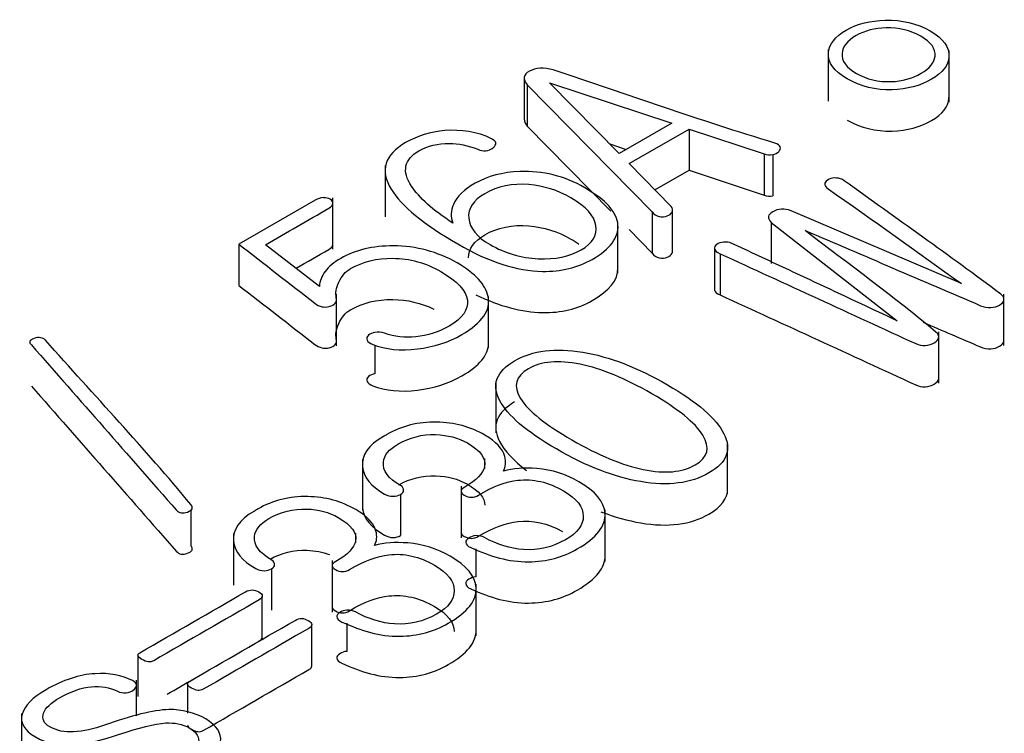
# Model space of a CAD drawing. Units: inches. Extents: x 10 to 415, y 2 to 294.
# Drawn here: x 314 to 316, y 203 to 204 of the extents above; entities that cross this region are included whole.
import ezdxf
from ezdxf.xclip import XClip

# ---------------------------------------------------------------- set-up
doc = ezdxf.new("R2010")
doc.units = ezdxf.units.IN
doc.header["$XCLIPFRAME"] = 2
doc.layers.add('0_75MH_75A-315', color=7, linetype='Continuous')
doc.layers.add('Standard', color=7, linetype='Continuous')

# ---------------------------------------------------------------- blocks, each defined once
blk = doc.blocks.new('SE1')
at = {"layer": '0_75MH_75A-315', "color": 7, "linetype": 'Continuous', "ltscale": 25.4}
for p, q in [((315.4536, 203.5211), (315.4536, 203.4445)), ((315.6329, 203.4429), (315.6329, 203.5194)), ((315.002, 203.4787), (315.002, 203.4174)), ((315.0067, 203.4687), (315.0067, 203.4074)), ((315.0067, 203.4687), (315.1922, 203.28)), ((315.0398, 203.4715), (315.2212, 203.4116)), ((315.1431, 203.3665), (315.0398, 203.4715)), ((315.0067, 203.4074), (315.1308, 203.2812)), ((315.2212, 203.4116), (315.1431, 203.3665)), ((315.1579, 203.3515), (315.2469, 203.4029)), ((315.2469, 203.4029), (315.2469, 203.3417)), ((315.2469, 203.4029), (315.3585, 203.3661)), ((315.129, 203.3808), (315.1537, 203.3727)), ((315.3585, 203.3661), (315.3585, 203.3049)), ((315.3711, 203.365), (315.3711, 203.3037)), ((314.7956, 203.3489), (314.7956, 203.2724)), ((315.2205, 203.2877), (315.1579, 203.3515)), ((315.1962, 203.3124), (315.2469, 203.3417)), ((315.2469, 203.3417), (315.3585, 203.3049)), ((314.6915, 203.2972), (314.5784, 203.2319)), ((314.718, 203.2243), (314.718, 203.3008)), ((315.1922, 203.28), (315.1922, 203.2188)), ((315.2222, 203.2217), (315.2222, 203.2829)), ((315.6514, 203.1734), (315.3986, 203.2816)), ((315.1413, 203.1887), (315.1413, 203.2652)), ((315.3689, 203.2642), (315.3689, 203.203)), ((315.3689, 203.2642), (315.5561, 203.1182)), ((315.1579, 203.2537), (315.1922, 203.2188)), ((314.5784, 203.2319), (314.5784, 203.1706)), ((314.6979, 203.1692), (314.6181, 203.2312)), ((315.2846, 203.2259), (315.2846, 203.1647)), ((315.2929, 203.2178), (315.2929, 203.1566)), ((315.7145, 203.0814), (315.7145, 203.1579)), ((314.7234, 203.081), (314.7234, 203.1576)), ((314.9493, 203.0779), (314.9493, 203.1544)), ((315.6177, 203.0254), (315.6177, 203.102)), ((314.7804, 203.0821), (314.7804, 203.0396)), ((314.9599, 203.0285), (314.9599, 202.952)), ((315.3042, 202.8611), (315.3042, 202.9376)), ((314.7618, 202.9127), (314.7618, 202.8362)), ((314.9436, 202.8988), (314.9436, 202.9135)), ((314.9083, 202.8726), (314.9083, 202.7961)), ((314.8184, 202.8604), (314.8184, 202.7992)), ((314.5072, 202.8372), (314.5072, 202.7841)), ((315.1222, 202.7609), (315.1222, 202.8375)), ((314.5703, 202.8022), (314.5703, 202.7256)), ((314.7521, 202.7882), (314.7521, 202.8029)), ((314.9301, 202.7795), (314.9301, 202.7378)), ((314.6269, 202.7499), (314.6269, 202.6886)), ((314.7167, 202.7621), (314.7167, 202.6855)), ((314.9307, 202.6504), (314.9307, 202.7269)), ((314.6132, 202.6481), (314.6132, 202.7093)), ((314.6867, 202.6056), (314.6867, 202.6668)), ((314.7386, 202.669), (314.7386, 202.6273)), ((314.4285, 202.6215), (314.4285, 202.5603)), ((314.4265, 202.5316), (314.4265, 202.5846)), ((314.502, 202.579), (314.502, 202.5353)), ((314.2557, 202.5349), (314.2557, 202.4584))]:
    blk.add_line(p, q, dxfattribs=at)
for centre, radius, start, end in [((315.3668, 203.3875), 0.0229, 248.7299, 280.7526), ((315.3668, 203.3262), 0.0229, 248.7299, 280.7526), ((314.7057, 203.2729), 0.0282, 93.6871, 120.3051)]:
    blk.add_arc(centre, radius, start, end, dxfattribs=at)
for points, knots in [([(315.4817, 203.4775), (315.5018, 203.4659), (315.524, 203.4604), (315.5483, 203.4612), (315.5708, 203.4619), (315.5903, 203.4671), (315.6235, 203.4863), (315.6321, 203.4973), (315.6328, 203.51), (315.6336, 203.5241), (315.625, 203.5371), (315.5852, 203.56), (315.5629, 203.5653), (315.5383, 203.5646), (315.5162, 203.5639), (315.4968, 203.5594), (315.4636, 203.5402), (315.4548, 203.5288), (315.4537, 203.5158), (315.4526, 203.5016), (315.462, 203.4889), (315.4817, 203.4775)], [0, 0, 0, 0, 0.133348, 0.133348, 0.133348, 0.25144, 0.25144, 0.366965, 0.366965, 0.366965, 0.501385, 0.501385, 0.63336, 0.63336, 0.63336, 0.749174, 0.749174, 0.867562, 0.867562, 0.867562, 1, 1, 1, 1]), ([(315.4954, 203.4856), (315.4802, 203.4944), (315.4731, 203.5044), (315.474, 203.5152), (315.4748, 203.525), (315.4815, 203.5339), (315.5076, 203.549), (315.5226, 203.5528), (315.5395, 203.5531), (315.5585, 203.5534), (315.5757, 203.5495), (315.6062, 203.5319), (315.6133, 203.5221), (315.6122, 203.5111), (315.6112, 203.5015), (315.6043, 203.4931), (315.5782, 203.478), (315.5633, 203.4738), (315.5467, 203.4733), (315.5279, 203.4727), (315.5107, 203.4768), (315.4954, 203.4856)], [0, 0, 0, 0, 0.132781, 0.132781, 0.132781, 0.252924, 0.252924, 0.368131, 0.368131, 0.368131, 0.500137, 0.500137, 0.633734, 0.633734, 0.633734, 0.747981, 0.747981, 0.867124, 0.867124, 0.867124, 1, 1, 1, 1]), ([(315.0453, 203.4909), (315.031, 203.4945), (315.0193, 203.4938), (315.0098, 203.4888), (315.0004, 203.4837), (314.9996, 203.4768), (315.0067, 203.4687)], [0, 0, 0, 0, 0.5001636, 0.5001636, 0.5001636, 1, 1, 1, 1]), ([(315.3711, 203.365), (315.3747, 203.3658), (315.3778, 203.3672), (315.38, 203.3693), (315.3823, 203.3715), (315.3829, 203.3737), (315.3815, 203.3788), (315.3789, 203.3807), (315.3743, 203.382), (315.2623, 203.4157), (315.155, 203.4546), (315.0453, 203.4909)], [0, 0, 0, 0, 0.028487, 0.028487, 0.028487, 0.059406, 0.059406, 0.090326, 0.090326, 0.090326, 1, 1, 1, 1]), ([(315.4817, 203.4163), (315.5018, 203.4047), (315.524, 203.3992), (315.5483, 203.3999), (315.5708, 203.4006), (315.5903, 203.4058), (315.6235, 203.425), (315.6321, 203.4361), (315.6328, 203.4487), (315.6328, 203.4494), (315.6329, 203.45), (315.6329, 203.4507)], [0, 0, 0, 0, 0.1333482, 0.1333482, 0.1333482, 0.2514403, 0.2514403, 0.3669651, 0.3669651, 0.3669651, 0.3730761, 0.3730761, 0.3730761, 0.3730761]), ([(314.8963, 203.2631), (314.8664, 203.2827), (314.8459, 203.301), (314.8348, 203.318), (314.8201, 203.3403), (314.8238, 203.3578), (314.8589, 203.378), (314.874, 203.3817), (314.8907, 203.3816), (314.9045, 203.3815), (314.9186, 203.3786), (314.933, 203.3728), (314.9418, 203.3692), (314.9492, 203.3699), (314.9558, 203.3752), (314.9621, 203.3802), (314.9611, 203.3848), (314.9536, 203.3885), (314.9323, 203.399), (314.9082, 203.4025), (314.8841, 203.4006), (314.8629, 203.3989), (314.8436, 203.3928), (314.826, 203.3827)], [0, 0, 0, 0, 0.226906, 0.226906, 0.226906, 0.410807, 0.410807, 0.521147, 0.521147, 0.521147, 0.612276, 0.612276, 0.612276, 0.665281, 0.665281, 0.665281, 0.717035, 0.717035, 0.717035, 0.866416, 0.866416, 0.866416, 1, 1, 1, 1]), ([(314.826, 203.3827), (314.7946, 203.3645), (314.7875, 203.3415), (314.8047, 203.3134), (314.8199, 203.2885), (314.8529, 203.2614), (314.9491, 203.2058), (314.991, 203.1923), (315.0292, 203.1916), (315.0568, 203.1911), (315.0814, 203.1969), (315.1299, 203.2249), (315.1425, 203.2417), (315.1413, 203.2601), (315.14, 203.279), (315.1236, 203.2975), (315.0619, 203.3331), (315.0297, 203.3411), (314.9956, 203.3398), (314.97, 203.3388), (314.948, 203.3329), (314.9293, 203.3224), (314.9129, 203.3131), (314.9023, 203.3026), (314.897, 203.2911), (314.8928, 203.2819), (314.8927, 203.2723), (314.8963, 203.2631)], [0, 0, 0, 0, 0.124662, 0.124662, 0.124662, 0.286459, 0.286459, 0.4336, 0.4336, 0.4336, 0.511722, 0.511722, 0.608227, 0.608227, 0.608227, 0.716369, 0.716369, 0.81951, 0.81951, 0.81951, 0.891193, 0.891193, 0.891193, 0.952749, 0.952749, 0.952749, 1, 1, 1, 1]), ([(314.9513, 203.2313), (314.9317, 203.2426), (314.9211, 203.2557), (314.9197, 203.2704), (314.9182, 203.2849), (314.9266, 203.297), (314.9434, 203.3069), (314.9624, 203.3181), (314.9847, 203.3225), (315.0091, 203.3204), (315.0312, 203.3185), (315.052, 203.3121), (315.0938, 203.2879), (315.1062, 203.2742), (315.1084, 203.2597), (315.1106, 203.2454), (315.1037, 203.2333), (315.0692, 203.2134), (315.0482, 203.2091), (315.023, 203.2104), (314.9975, 203.2116), (314.9735, 203.2185), (314.9513, 203.2313)], [0, 0, 0, 0, 0.12883, 0.12883, 0.12883, 0.246051, 0.246051, 0.246051, 0.368381, 0.368381, 0.368381, 0.489732, 0.489732, 0.628094, 0.628094, 0.628094, 0.744257, 0.744257, 0.861656, 0.861656, 0.861656, 1, 1, 1, 1]), ([(315.4192, 203.2524), (315.5061, 203.2151), (315.5929, 203.1779), (315.6797, 203.1406), (315.6845, 203.1386), (315.6894, 203.1375), (315.6949, 203.1378), (315.6998, 203.138), (315.7042, 203.1393), (315.7117, 203.1437), (315.7138, 203.1462), (315.7144, 203.149), (315.715, 203.1522), (315.7133, 203.1551), (315.7096, 203.1579), (315.6339, 203.2147), (315.5547, 203.2701), (315.4773, 203.3262), (315.4741, 203.3285), (315.4702, 203.3299), (315.4656, 203.3302), (315.4618, 203.3305), (315.4581, 203.3299), (315.4547, 203.3283), (315.4512, 203.3267), (315.4494, 203.3246), (315.4486, 203.3223)], [0, 0, 0, 0, 0.406793, 0.406793, 0.406793, 0.427208, 0.427208, 0.427208, 0.446313, 0.446313, 0.464509, 0.464509, 0.464509, 0.48515, 0.48515, 0.48515, 0.952362, 0.952362, 0.952362, 0.969852, 0.969852, 0.969852, 0.984586, 0.984586, 0.984586, 1, 1, 1, 1]), ([(315.4486, 203.3223), (315.4483, 203.3193), (315.4497, 203.3166), (315.4534, 203.3141), (315.5204, 203.2676), (315.5854, 203.2203), (315.6514, 203.1734)], [0, 0, 0, 0, 0.046767, 0.046767, 0.046767, 1, 1, 1, 1]), ([(314.6181, 203.2312), (314.6494, 203.2493), (314.6807, 203.2673), (314.712, 203.2854), (314.7158, 203.2876), (314.7178, 203.29), (314.718, 203.2929), (314.7181, 203.2951), (314.7167, 203.297), (314.7112, 203.3002), (314.7079, 203.301), (314.7039, 203.301)], [0, 0, 0, 0, 0.782811, 0.782811, 0.782811, 0.869276, 0.869276, 0.869276, 0.934638, 0.934638, 1, 1, 1, 1]), ([(315.1922, 203.28), (315.1947, 203.2762), (315.1982, 203.2738), (315.2026, 203.273), (315.2066, 203.2722), (315.2108, 203.2724), (315.2146, 203.2738), (315.218, 203.275), (315.2205, 203.277), (315.2216, 203.2797), (315.2227, 203.2825), (315.2225, 203.2851), (315.2205, 203.2877)], [0, 0, 0, 0, 0.29604, 0.29604, 0.29604, 0.520199, 0.520199, 0.520199, 0.7469, 0.7469, 0.7469, 1, 1, 1, 1]), ([(315.3986, 203.2816), (315.3882, 203.2851), (315.3791, 203.2847), (315.3636, 203.2757), (315.3628, 203.2704), (315.3689, 203.2642)], [0, 0, 0, 0, 0.505882, 0.505882, 1, 1, 1, 1]), ([(314.9195, 203.2117), (314.9193, 203.225), (314.9276, 203.2363), (314.9434, 203.2457), (314.9624, 203.2568), (314.9847, 203.2613), (315.0091, 203.2591), (315.0312, 203.2572), (315.052, 203.2508), (315.0758, 203.2371), (315.0797, 203.2346), (315.0832, 203.2321)], [0.1356679, 0.1356679, 0.1356679, 0.1356679, 0.2460515, 0.2460515, 0.2460515, 0.3683814, 0.3683814, 0.3683814, 0.4897319, 0.4897319, 0.5160941, 0.5160941, 0.5160941, 0.5160941]), ([(315.2929, 203.2178), (315.3898, 203.1733), (315.4867, 203.1288), (315.5835, 203.0842), (315.588, 203.0822), (315.5926, 203.0811), (315.5981, 203.0815), (315.6029, 203.0819), (315.6071, 203.0833), (315.6146, 203.0876), (315.6167, 203.0899), (315.6175, 203.0927), (315.6183, 203.0958), (315.6167, 203.0988), (315.6135, 203.1015), (315.5517, 203.153), (315.484, 203.2021), (315.4192, 203.2524)], [0, 0, 0, 0, 0.489888, 0.489888, 0.489888, 0.510741, 0.510741, 0.510741, 0.529462, 0.529462, 0.54912, 0.54912, 0.54912, 0.570555, 0.570555, 0.570555, 1, 1, 1, 1]), ([(314.5784, 203.2319), (314.616, 203.2027), (314.6537, 203.1735), (314.6913, 203.1443), (314.6979, 203.1392), (314.7048, 203.1373), (314.7127, 203.1393), (314.721, 203.1415), (314.7246, 203.146), (314.7231, 203.1527), (314.7217, 203.1592), (314.7225, 203.1667), (314.7266, 203.1754), (314.7308, 203.1845), (314.7366, 203.1913), (314.7622, 203.206), (314.7831, 203.2112), (314.8069, 203.211), (314.8321, 203.2108), (314.856, 203.2042), (314.9027, 203.1772), (314.916, 203.1629), (314.9177, 203.1487), (314.9193, 203.1348), (314.9107, 203.122), (314.8751, 203.1014), (314.8587, 203.0961), (314.8412, 203.0944), (314.8249, 203.0929), (314.8096, 203.0946), (314.7946, 203.0996), (314.7898, 203.1012), (314.785, 203.1018), (314.7804, 203.1009)], [0, 0, 0, 0, 0.251218, 0.251218, 0.251218, 0.284681, 0.284681, 0.284681, 0.321195, 0.321195, 0.321195, 0.373848, 0.373848, 0.373848, 0.4176, 0.4176, 0.519689, 0.519689, 0.519689, 0.625163, 0.625163, 0.741012, 0.741012, 0.741012, 0.839667, 0.839667, 0.9159, 0.9159, 0.9159, 0.980216, 0.980216, 0.980216, 1, 1, 1, 1]), ([(314.6633, 203.1961), (314.6795, 203.2054), (314.6957, 203.2148), (314.712, 203.2242), (314.7158, 203.2264), (314.7178, 203.2288), (314.718, 203.2316), (314.718, 203.2318), (314.718, 203.2319), (314.718, 203.232)], [0.3769455, 0.3769455, 0.3769455, 0.3769455, 0.7828106, 0.7828106, 0.7828106, 0.8692759, 0.8692759, 0.8692759, 0.8729342, 0.8729342, 0.8729342, 0.8729342]), ([(315.2979, 203.2348), (315.294, 203.2345), (315.2908, 203.2334), (315.288, 203.2314), (315.2854, 203.2296), (315.2842, 203.2273), (315.2853, 203.2221), (315.288, 203.2199), (315.2929, 203.2178)], [0, 0, 0, 0, 0.300562, 0.300562, 0.300562, 0.650281, 0.650281, 1, 1, 1, 1]), ([(315.5561, 203.1182), (315.4743, 203.1565), (315.3925, 203.1948), (315.3106, 203.2331), (315.3068, 203.2349), (315.3023, 203.2354), (315.2979, 203.2348)], [0, 0, 0, 0, 0.958729, 0.958729, 0.958729, 1, 1, 1, 1]), ([(314.7804, 203.1009), (314.7766, 203.1003), (314.7733, 203.0989), (314.7707, 203.0966), (314.7684, 203.0945), (314.768, 203.092), (314.7689, 203.0894), (314.7698, 203.0868), (314.7727, 203.0846), (314.7771, 203.083), (314.7964, 203.0755), (314.8186, 203.0734), (314.8434, 203.0763), (314.8676, 203.0792), (314.8899, 203.0863), (314.9398, 203.1151), (314.9527, 203.134), (314.9485, 203.1541), (314.9448, 203.1717), (314.9297, 203.1883), (314.8735, 203.2208), (314.8419, 203.2293), (314.8078, 203.2294), (314.7773, 203.2295), (314.7512, 203.2233), (314.7196, 203.2051), (314.712, 203.1986), (314.7065, 203.1914), (314.7012, 203.1845), (314.6986, 203.177), (314.6979, 203.1692)], [0, 0, 0, 0, 0.018737, 0.018737, 0.018737, 0.037951, 0.037951, 0.037951, 0.059162, 0.059162, 0.059162, 0.162408, 0.162408, 0.162408, 0.271302, 0.271302, 0.440239, 0.440239, 0.440239, 0.589874, 0.589874, 0.749551, 0.749551, 0.749551, 0.87997, 0.87997, 0.940758, 0.940758, 0.940758, 1, 1, 1, 1]), ([(315.1922, 203.2188), (315.1947, 203.215), (315.1982, 203.2126), (315.2026, 203.2117), (315.2066, 203.2109), (315.2108, 203.2112), (315.2146, 203.2126), (315.218, 203.2138), (315.2205, 203.2157), (315.2216, 203.2185), (315.222, 203.2196), (315.2222, 203.2206), (315.2222, 203.2217)], [0, 0, 0, 0, 0.2960403, 0.2960403, 0.2960403, 0.5201993, 0.5201993, 0.5201993, 0.7469004, 0.7469004, 0.7469004, 0.8455491, 0.8455491, 0.8455491, 0.8455491]), ([(314.9301, 203.1568), (314.9656, 203.1397), (314.9986, 203.131), (315.0292, 203.1304), (315.0568, 203.1298), (315.0814, 203.1356), (315.1286, 203.1629), (315.1413, 203.1788), (315.1413, 203.1961)], [0.3156968, 0.3156968, 0.3156968, 0.3156968, 0.4335998, 0.4335998, 0.4335998, 0.5117224, 0.5117224, 0.6034255, 0.6034255, 0.6034255, 0.6034255]), ([(314.5784, 203.1706), (314.616, 203.1414), (314.6537, 203.1122), (314.6913, 203.0831), (314.6979, 203.078), (314.7048, 203.0761), (314.7127, 203.0781), (314.721, 203.0802), (314.7246, 203.0847), (314.7231, 203.0915), (314.7217, 203.0979), (314.7225, 203.1055), (314.7266, 203.1141), (314.7308, 203.1233), (314.7366, 203.1301), (314.7622, 203.1448), (314.7831, 203.15), (314.8069, 203.1498), (314.8283, 203.1496), (314.8488, 203.1448), (314.8681, 203.1354)], [0, 0, 0, 0, 0.251218, 0.251218, 0.251218, 0.2846812, 0.2846812, 0.2846812, 0.3211952, 0.3211952, 0.3211952, 0.3738476, 0.3738476, 0.3738476, 0.4176, 0.4176, 0.5196891, 0.5196891, 0.5196891, 0.609375, 0.609375, 0.609375, 0.609375]), ([(315.2846, 203.1647), (315.2846, 203.1643), (315.2846, 203.1639), (315.2853, 203.1608), (315.288, 203.1586), (315.2929, 203.1566)], [0.5945375, 0.5945375, 0.5945375, 0.5945375, 0.6502809, 0.6502809, 1, 1, 1, 1]), ([(315.2929, 203.1566), (315.3898, 203.1121), (315.4867, 203.0675), (315.5835, 203.023), (315.588, 203.0209), (315.5926, 203.0198), (315.5981, 203.0202), (315.6029, 203.0206), (315.6071, 203.022), (315.6146, 203.0264), (315.6167, 203.0287), (315.6175, 203.0314), (315.6176, 203.032), (315.6177, 203.0325), (315.6177, 203.0331)], [0, 0, 0, 0, 0.4898877, 0.4898877, 0.4898877, 0.5107411, 0.5107411, 0.5107411, 0.5294624, 0.5294624, 0.5491197, 0.5491197, 0.5491197, 0.5529049, 0.5529049, 0.5529049, 0.5529049]), ([(315.5946, 203.1159), (315.623, 203.1037), (315.6513, 203.0916), (315.6797, 203.0794), (315.6845, 203.0773), (315.6894, 203.0763), (315.6949, 203.0765), (315.6998, 203.0767), (315.7042, 203.0781), (315.7117, 203.0824), (315.7138, 203.085), (315.7144, 203.0878), (315.7144, 203.088), (315.7145, 203.0883), (315.7145, 203.0885)], [0.2738169, 0.2738169, 0.2738169, 0.2738169, 0.4067928, 0.4067928, 0.4067928, 0.4272083, 0.4272083, 0.4272083, 0.4463133, 0.4463133, 0.4645086, 0.4645086, 0.4645086, 0.4660911, 0.4660911, 0.4660911, 0.4660911]), ([(314.5072, 202.8453), (314.4389, 202.9277), (314.3632, 203.008), (314.2912, 203.0893), (314.2875, 203.0935), (314.2814, 203.0943), (314.2744, 203.092), (314.2674, 203.0897), (314.266, 203.0861), (314.2704, 203.0823)], [0, 0, 0, 0, 0.922147, 0.922147, 0.922147, 0.961253, 0.961253, 0.961253, 1, 1, 1, 1]), ([(314.7804, 203.0396), (314.7766, 203.0391), (314.7733, 203.0376), (314.7707, 203.0353), (314.7684, 203.0332), (314.768, 203.0308), (314.7689, 203.0282), (314.7698, 203.0256), (314.7727, 203.0234), (314.7771, 203.0217), (314.7964, 203.0143), (314.8186, 203.0121), (314.8434, 203.0151), (314.8676, 203.018), (314.8899, 203.0251), (314.9357, 203.0515), (314.9489, 203.0677), (314.9493, 203.0848)], [0, 0, 0, 0, 0.0187365, 0.0187365, 0.0187365, 0.0379507, 0.0379507, 0.0379507, 0.0591618, 0.0591618, 0.0591618, 0.1624083, 0.1624083, 0.1624083, 0.2713018, 0.2713018, 0.4175835, 0.4175835, 0.4175835, 0.4175835]), ([(314.2704, 203.0823), (314.3421, 203.0006), (314.4138, 202.9189), (314.4854, 202.8372), (314.4895, 202.8326), (314.4949, 202.8315), (314.5021, 202.8342), (314.5092, 202.8368), (314.5112, 202.8405), (314.5072, 202.8453)], [0, 0, 0, 0, 0.917284, 0.917284, 0.917284, 0.956879, 0.956879, 0.956879, 1, 1, 1, 1]), ([(314.9879, 203.0588), (314.9609, 203.0432), (314.9534, 203.0237), (314.9655, 203.0003), (314.9771, 202.9778), (315.0051, 202.9537), (315.0945, 202.902), (315.1363, 202.8859), (315.1752, 202.8793), (315.2157, 202.8723), (315.2493, 202.8767), (315.3032, 202.9078), (315.3106, 202.9271), (315.2986, 202.9505), (315.287, 202.9731), (315.2595, 202.9973), (315.1701, 203.0489), (315.1283, 203.065), (315.0889, 203.0716), (315.0482, 203.0783), (315.0148, 203.0743), (314.9879, 203.0588)], [0, 0, 0, 0, 0.104574, 0.104574, 0.104574, 0.250242, 0.250242, 0.395911, 0.395911, 0.395911, 0.500488, 0.500488, 0.604358, 0.604358, 0.604358, 0.750155, 0.750155, 0.895952, 0.895952, 0.895952, 1, 1, 1, 1]), ([(315.0084, 203.047), (315.0272, 203.0579), (315.0527, 203.06), (315.085, 203.0536), (315.1169, 203.0472), (315.1524, 203.0324), (315.2309, 202.9871), (315.2561, 202.9666), (315.2672, 202.9484), (315.2786, 202.9298), (315.2751, 202.915), (315.2559, 202.9041), (315.2364, 202.8931), (315.2112, 202.8907), (315.1789, 202.8974), (315.1474, 202.9038), (315.1122, 202.9186), (315.0338, 202.9639), (315.0082, 202.9843), (314.9967, 203.0026), (314.985, 203.0211), (314.9894, 203.0361), (315.0084, 203.047)], [0, 0, 0, 0, 0.09594, 0.09594, 0.09594, 0.2497, 0.2497, 0.40346, 0.40346, 0.40346, 0.499593, 0.499593, 0.499593, 0.596164, 0.596164, 0.596164, 0.749769, 0.749769, 0.903374, 0.903374, 0.903374, 1, 1, 1, 1]), ([(314.2704, 203.0211), (314.3421, 202.9394), (314.4138, 202.8577), (314.4854, 202.776), (314.4895, 202.7713), (314.4949, 202.7703), (314.5021, 202.7729), (314.5092, 202.7756), (314.5112, 202.7792), (314.5072, 202.7841)], [0, 0, 0, 0, 0.917284, 0.917284, 0.917284, 0.956879, 0.956879, 0.956879, 1, 1, 1, 1]), ([(314.9879, 202.9976), (314.9609, 202.982), (314.9534, 202.9625), (314.9655, 202.9391), (314.9726, 202.9253), (314.9859, 202.9108), (315.0054, 202.8958)], [0, 0, 0, 0, 0.1045739, 0.1045739, 0.1045739, 0.1939144, 0.1939144, 0.1939144, 0.1939144]), ([(314.9711, 202.8949), (314.9748, 202.9014), (314.9755, 202.9086), (314.9733, 202.9166), (314.9702, 202.9282), (314.9604, 202.9388), (314.9222, 202.9608), (314.8985, 202.9671), (314.872, 202.9677), (314.845, 202.9682), (314.8202, 202.962), (314.7983, 202.9493)], [0, 0, 0, 0, 0.1432, 0.1432, 0.1432, 0.380614, 0.380614, 0.68847, 0.68847, 0.68847, 1, 1, 1, 1]), ([(314.7983, 202.9493), (314.7965, 202.9483), (314.7948, 202.9473), (314.793, 202.9463), (314.7706, 202.9333), (314.7603, 202.9184), (314.762, 202.9016), (314.7635, 202.8859), (314.7742, 202.8724), (314.7948, 202.8609), (314.7989, 202.8586), (314.803, 202.8574), (314.8076, 202.8576), (314.8118, 202.8576), (314.8156, 202.8586), (314.8184, 202.8604)], [0, 0, 0, 0, 0.037449, 0.037449, 0.037449, 0.46805, 0.46805, 0.46805, 0.866739, 0.866739, 0.866739, 0.939075, 0.939075, 0.939075, 1, 1, 1, 1]), ([(314.8184, 202.8604), (314.8217, 202.8621), (314.8229, 202.8641), (314.8229, 202.8664), (314.8229, 202.8691), (314.8218, 202.8715), (314.8186, 202.8734), (314.8003, 202.8839), (314.7917, 202.8954), (314.793, 202.9083), (314.794, 202.9188), (314.8016, 202.9276), (314.8317, 202.945), (314.8505, 202.9498), (314.8706, 202.9491), (314.8883, 202.9486), (314.904, 202.9446), (314.9372, 202.9254), (314.9456, 202.9138), (314.9432, 202.9019), (314.9412, 202.8917), (314.9317, 202.8814), (314.9137, 202.8711), (314.9066, 202.8672), (314.9065, 202.863), (314.9202, 202.8551), (314.9273, 202.8552), (314.9341, 202.8593), (314.9554, 202.8723), (314.9755, 202.8793), (314.9925, 202.8813), (315.0153, 202.8839), (315.0378, 202.8787), (315.0801, 202.8543), (315.0898, 202.8417), (315.0898, 202.828), (315.0898, 202.8149), (315.0814, 202.8032), (315.0635, 202.7931), (315.0438, 202.7819), (315.0232, 202.7769), (315.0011, 202.7785), (314.9814, 202.7799), (314.962, 202.7857), (314.943, 202.7964), (314.9395, 202.7984), (314.935, 202.7992), (314.9301, 202.7991)], [0, 0, 0, 0, 0.013366, 0.013366, 0.013366, 0.028378, 0.028378, 0.028378, 0.105686, 0.105686, 0.105686, 0.161389, 0.161389, 0.236986, 0.236986, 0.236986, 0.293679, 0.293679, 0.374561, 0.374561, 0.374561, 0.445323, 0.445323, 0.445323, 0.471459, 0.471459, 0.499772, 0.499772, 0.499772, 0.580241, 0.580241, 0.580241, 0.670653, 0.670653, 0.750774, 0.750774, 0.750774, 0.828134, 0.828134, 0.828134, 0.907593, 0.907593, 0.907593, 0.983897, 0.983897, 0.983897, 1, 1, 1, 1]), ([(314.9301, 202.7991), (314.9262, 202.7987), (314.9228, 202.7976), (314.9197, 202.7956), (314.9168, 202.7937), (314.9151, 202.7915), (314.9153, 202.7891), (314.9155, 202.7862), (314.9178, 202.7836), (314.9228, 202.7814), (314.9521, 202.7682), (314.9788, 202.76), (315.0086, 202.7603), (315.0356, 202.7606), (315.0597, 202.7672), (315.1095, 202.796), (315.1234, 202.8135), (315.1221, 202.8322), (315.1209, 202.8492), (315.1082, 202.8648), (315.0642, 202.8902), (315.0432, 202.8969), (315.0206, 202.8988), (315.0021, 202.9003), (314.9856, 202.8992), (314.9711, 202.8949)], [0, 0, 0, 0, 0.022897, 0.022897, 0.022897, 0.046118, 0.046118, 0.046118, 0.075581, 0.075581, 0.075581, 0.252969, 0.252969, 0.252969, 0.399418, 0.399418, 0.597629, 0.597629, 0.597629, 0.771276, 0.771276, 0.905341, 0.905341, 0.905341, 1, 1, 1, 1]), ([(314.816, 202.8747), (314.8329, 202.8841), (314.8511, 202.8885), (314.8706, 202.8879), (314.8883, 202.8873), (314.904, 202.8834), (314.9351, 202.8654), (314.9437, 202.855), (314.9436, 202.8445)], [0.1638293, 0.1638293, 0.1638293, 0.1638293, 0.236986, 0.236986, 0.236986, 0.2936791, 0.2936791, 0.3659949, 0.3659949, 0.3659949, 0.3659949]), ([(315.116, 202.8346), (315.1364, 202.8268), (315.1562, 202.8213), (315.1752, 202.818), (315.2157, 202.8111), (315.2493, 202.8155), (315.2948, 202.8417), (315.3041, 202.8542), (315.3042, 202.8685)], [0.3245887, 0.3245887, 0.3245887, 0.3245887, 0.3959108, 0.3959108, 0.3959108, 0.5004877, 0.5004877, 0.5718964, 0.5718964, 0.5718964, 0.5718964]), ([(314.7797, 202.7843), (314.7833, 202.7908), (314.7841, 202.798), (314.7819, 202.806), (314.7787, 202.8176), (314.7687, 202.8281), (314.7306, 202.8502), (314.707, 202.8566), (314.6806, 202.8571), (314.6534, 202.8577), (314.6287, 202.8514), (314.6068, 202.8388)], [0, 0, 0, 0, 0.143281, 0.143281, 0.143281, 0.380563, 0.380563, 0.688246, 0.688246, 0.688246, 1, 1, 1, 1]), ([(314.6068, 202.8388), (314.6051, 202.8378), (314.6033, 202.8368), (314.6015, 202.8357), (314.5791, 202.8228), (314.5689, 202.8078), (314.5705, 202.7911), (314.5721, 202.7753), (314.5825, 202.7618), (314.6034, 202.7504), (314.6075, 202.7481), (314.6116, 202.7469), (314.6161, 202.747), (314.6203, 202.7471), (314.624, 202.748), (314.6269, 202.7499)], [0, 0, 0, 0, 0.037437, 0.037437, 0.037437, 0.467906, 0.467906, 0.467906, 0.866755, 0.866755, 0.866755, 0.939022, 0.939022, 0.939022, 1, 1, 1, 1]), ([(314.6269, 202.7499), (314.6302, 202.7515), (314.6315, 202.7535), (314.6315, 202.7559), (314.6315, 202.7586), (314.6304, 202.7609), (314.6271, 202.7628), (314.6088, 202.7734), (314.6003, 202.7848), (314.6015, 202.7978), (314.6026, 202.8083), (314.6101, 202.8171), (314.6402, 202.8345), (314.659, 202.8392), (314.6791, 202.8386), (314.6968, 202.838), (314.7123, 202.8339), (314.7455, 202.8148), (314.7541, 202.8033), (314.7518, 202.7914), (314.7497, 202.7812), (314.7403, 202.7708), (314.7222, 202.7606), (314.715, 202.7565), (314.7151, 202.7525), (314.7288, 202.7446), (314.7357, 202.7446), (314.7426, 202.7488), (314.7639, 202.7618), (314.7841, 202.7687), (314.801, 202.7707), (314.8238, 202.7734), (314.8463, 202.7682), (314.8886, 202.7437), (314.8983, 202.7312), (314.8981, 202.7174), (314.898, 202.7043), (314.8899, 202.6926), (314.872, 202.6825), (314.8523, 202.6714), (314.8317, 202.6664), (314.8096, 202.668), (314.7899, 202.6694), (314.7706, 202.6751), (314.7516, 202.6859), (314.7481, 202.6879), (314.7435, 202.6886), (314.7386, 202.6885)], [0, 0, 0, 0, 0.0133694, 0.0133694, 0.0133694, 0.0283849, 0.0283849, 0.0283849, 0.1057106, 0.1057106, 0.1057106, 0.161427, 0.161427, 0.2370422, 0.2370422, 0.2370422, 0.2936609, 0.2936609, 0.3744371, 0.3744371, 0.3744371, 0.4452157, 0.4452157, 0.4452157, 0.4714244, 0.4714244, 0.4998172, 0.4998172, 0.4998172, 0.5803023, 0.5803023, 0.5803023, 0.6708197, 0.6708197, 0.7510343, 0.7510343, 0.7510343, 0.8280936, 0.8280936, 0.8280936, 0.9075714, 0.9075714, 0.9075714, 0.9838933, 0.9838933, 0.9838933, 1, 1, 1, 1]), ([(314.7618, 202.8443), (314.7618, 202.843), (314.7618, 202.8417), (314.762, 202.8404), (314.7635, 202.8247), (314.7742, 202.8112), (314.7948, 202.7997), (314.7989, 202.7974), (314.803, 202.7962), (314.8076, 202.7963), (314.8118, 202.7964), (314.8156, 202.7974), (314.8184, 202.7992)], [0.4339505, 0.4339505, 0.4339505, 0.4339505, 0.4680503, 0.4680503, 0.4680503, 0.8667393, 0.8667393, 0.8667393, 0.9390746, 0.9390746, 0.9390746, 1, 1, 1, 1]), ([(314.9083, 202.8037), (314.9083, 202.8018), (314.9099, 202.7998), (314.9202, 202.7939), (314.9273, 202.794), (314.9341, 202.7981), (314.9554, 202.8111), (314.9755, 202.818), (314.9925, 202.82), (315.0148, 202.8227), (315.0368, 202.8177), (315.0588, 202.8054)], [0.45879, 0.45879, 0.45879, 0.45879, 0.4714587, 0.4714587, 0.4997722, 0.4997722, 0.4997722, 0.5802414, 0.5802414, 0.5802414, 0.6687107, 0.6687107, 0.6687107, 0.6687107]), ([(314.6246, 202.7642), (314.6414, 202.7735), (314.6597, 202.778), (314.6791, 202.7773), (314.6915, 202.777), (314.7028, 202.7748), (314.7132, 202.7709)], [0.1638672, 0.1638672, 0.1638672, 0.1638672, 0.2370422, 0.2370422, 0.2370422, 0.2766763, 0.2766763, 0.2766763, 0.2766763]), ([(314.7386, 202.6885), (314.7348, 202.6882), (314.7313, 202.687), (314.7282, 202.685), (314.7251, 202.683), (314.7236, 202.6809), (314.7238, 202.6785), (314.724, 202.6757), (314.7264, 202.673), (314.7313, 202.6708), (314.7606, 202.6577), (314.7873, 202.6494), (314.8171, 202.6497), (314.8441, 202.65), (314.8682, 202.6567), (314.918, 202.6855), (314.9319, 202.703), (314.9306, 202.7216), (314.9295, 202.7387), (314.9168, 202.7543), (314.8728, 202.7797), (314.8518, 202.7863), (314.8291, 202.7882), (314.8105, 202.7898), (314.7941, 202.7886), (314.7797, 202.7843)], [0, 0, 0, 0, 0.022897, 0.022897, 0.022897, 0.046143, 0.046143, 0.046143, 0.075604, 0.075604, 0.075604, 0.252986, 0.252986, 0.252986, 0.39943, 0.39943, 0.597634, 0.597634, 0.597634, 0.771274, 0.771274, 0.905335, 0.905335, 0.905335, 1, 1, 1, 1]), ([(314.9301, 202.7378), (314.9262, 202.7375), (314.9228, 202.7364), (314.9197, 202.7343), (314.9168, 202.7325), (314.9151, 202.7302), (314.9153, 202.7278), (314.9155, 202.725), (314.9178, 202.7223), (314.9228, 202.7201), (314.9521, 202.707), (314.9788, 202.6987), (315.0086, 202.699), (315.0356, 202.6993), (315.0597, 202.706), (315.1088, 202.7344), (315.1227, 202.7514), (315.1222, 202.7696)], [0, 0, 0, 0, 0.0228974, 0.0228974, 0.0228974, 0.0461184, 0.0461184, 0.0461184, 0.0755807, 0.0755807, 0.0755807, 0.2529689, 0.2529689, 0.2529689, 0.399418, 0.399418, 0.593002, 0.593002, 0.593002, 0.593002]), ([(314.5882, 202.7157), (314.5359, 202.6855), (314.4837, 202.6554), (314.4314, 202.6252), (314.4267, 202.6224), (314.4278, 202.6191), (314.4343, 202.6153), (314.4413, 202.6113), (314.4469, 202.6105), (314.4519, 202.6134), (314.5041, 202.6436), (314.5564, 202.6737), (314.6087, 202.7039), (314.6149, 202.7075), (314.6147, 202.7114), (314.6079, 202.7155), (314.6015, 202.7194), (314.595, 202.7196), (314.5882, 202.7157)], [0, 0, 0, 0, 0.418978, 0.418978, 0.418978, 0.456339, 0.456339, 0.456339, 0.494884, 0.494884, 0.494884, 0.913735, 0.913735, 0.913735, 0.956964, 0.956964, 0.956964, 1, 1, 1, 1]), ([(314.7167, 202.6932), (314.7168, 202.6912), (314.7184, 202.6893), (314.7288, 202.6833), (314.7357, 202.6833), (314.7426, 202.6876), (314.7639, 202.7005), (314.7841, 202.7075), (314.801, 202.7095), (314.8238, 202.7122), (314.8463, 202.7069), (314.8885, 202.6826), (314.8981, 202.6702), (314.8981, 202.6566)], [0.4586358, 0.4586358, 0.4586358, 0.4586358, 0.4714244, 0.4714244, 0.4998172, 0.4998172, 0.4998172, 0.5803023, 0.5803023, 0.5803023, 0.6708197, 0.6708197, 0.7502635, 0.7502635, 0.7502635, 0.7502635]), ([(314.6618, 202.6732), (314.6095, 202.6431), (314.5572, 202.6129), (314.505, 202.5827), (314.5002, 202.58), (314.5011, 202.5767), (314.5079, 202.5728), (314.5148, 202.5688), (314.5205, 202.5681), (314.5254, 202.5709), (314.5777, 202.6011), (314.6299, 202.6313), (314.6822, 202.6614), (314.6884, 202.665), (314.6882, 202.6689), (314.6815, 202.673), (314.6749, 202.677), (314.6685, 202.6771), (314.6618, 202.6732)], [0, 0, 0, 0, 0.418888, 0.418888, 0.418888, 0.456336, 0.456336, 0.456336, 0.494873, 0.494873, 0.494873, 0.913634, 0.913634, 0.913634, 0.956853, 0.956853, 0.956853, 1, 1, 1, 1]), ([(314.5942, 202.6343), (314.599, 202.6371), (314.6038, 202.6399), (314.6087, 202.6427), (314.6117, 202.6444), (314.6132, 202.6462), (314.6132, 202.6481)], [0.875, 0.875, 0.875, 0.875, 0.91373453, 0.91373453, 0.91373453, 0.93474349, 0.93474349, 0.93474349, 0.93474349]), ([(314.7386, 202.6273), (314.7348, 202.627), (314.7313, 202.6258), (314.7282, 202.6238), (314.7251, 202.6218), (314.7236, 202.6197), (314.7238, 202.6173), (314.724, 202.6144), (314.7264, 202.6118), (314.7313, 202.6096), (314.7606, 202.5964), (314.7873, 202.5882), (314.8171, 202.5885), (314.8441, 202.5888), (314.8682, 202.5955), (314.9174, 202.6238), (314.9312, 202.6409), (314.9307, 202.6591)], [0, 0, 0, 0, 0.0228965, 0.0228965, 0.0228965, 0.046143, 0.046143, 0.046143, 0.0756042, 0.0756042, 0.0756042, 0.252986, 0.252986, 0.252986, 0.3994299, 0.3994299, 0.5930071, 0.5930071, 0.5930071, 0.5930071]), ([(314.502, 202.5178), (314.502, 202.5159), (314.5039, 202.5139), (314.5079, 202.5116), (314.5148, 202.5076), (314.5205, 202.5068), (314.5254, 202.5097), (314.5777, 202.5398), (314.6299, 202.57), (314.6822, 202.6002), (314.6852, 202.6019), (314.6867, 202.6038), (314.6867, 202.6056)], [0.4344236, 0.4344236, 0.4344236, 0.4344236, 0.456336, 0.456336, 0.456336, 0.4948726, 0.4948726, 0.4948726, 0.9136336, 0.9136336, 0.9136336, 0.9346216, 0.9346216, 0.9346216, 0.9346216]), ([(314.3964, 202.4545), (314.3925, 202.4563), (314.3887, 202.457), (314.3843, 202.4566), (314.3802, 202.4562), (314.3767, 202.4551), (314.3705, 202.4511), (314.3688, 202.4491), (314.3688, 202.4468), (314.3688, 202.4441), (314.3703, 202.4417), (314.3741, 202.4399), (314.3953, 202.43), (314.4157, 202.4247), (314.4391, 202.4264), (314.4626, 202.4281), (314.4865, 202.4363), (314.5358, 202.4648), (314.5493, 202.4789), (314.5512, 202.493), (314.5528, 202.506), (314.5457, 202.5173), (314.5123, 202.5366), (314.494, 202.5412), (314.4743, 202.5408), (314.4511, 202.5403), (314.419, 202.5316), (314.3787, 202.5176), (314.3625, 202.512), (314.3475, 202.5086), (314.333, 202.5077), (314.3195, 202.5068), (314.3078, 202.5094), (314.2887, 202.5204), (314.2856, 202.5271), (314.2883, 202.5354), (314.2909, 202.5434), (314.2996, 202.551), (314.329, 202.568), (314.3447, 202.5734), (314.3595, 202.5748), (314.3734, 202.5761), (314.3863, 202.5739), (314.3982, 202.5681), (314.4019, 202.5662), (314.406, 202.5654), (314.4108, 202.5659), (314.4152, 202.5662), (314.4188, 202.5675), (314.4216, 202.5695), (314.4246, 202.5718), (314.4263, 202.5742), (314.4265, 202.5766), (314.4267, 202.5794), (314.4245, 202.5818), (314.4206, 202.5838), (314.4047, 202.5921), (314.3858, 202.5953), (314.3652, 202.5941), (314.3416, 202.5928), (314.3173, 202.5848), (314.2921, 202.5703)], [0, 0, 0, 0, 0.013083, 0.013083, 0.013083, 0.025563, 0.025563, 0.038043, 0.038043, 0.038043, 0.051583, 0.051583, 0.051583, 0.123094, 0.123094, 0.123094, 0.208752, 0.208752, 0.294411, 0.294411, 0.294411, 0.357617, 0.357617, 0.421516, 0.421516, 0.421516, 0.526738, 0.526738, 0.526738, 0.576137, 0.576137, 0.576137, 0.618115, 0.618115, 0.653464, 0.653464, 0.653464, 0.697905, 0.697905, 0.75716, 0.75716, 0.75716, 0.799185, 0.799185, 0.799185, 0.812873, 0.812873, 0.812873, 0.825776, 0.825776, 0.825776, 0.839256, 0.839256, 0.839256, 0.853541, 0.853541, 0.853541, 0.914007, 0.914007, 0.914007, 1, 1, 1, 1]), ([(314.2921, 202.5703), (314.2721, 202.5587), (314.2604, 202.5467), (314.2567, 202.5342), (314.2529, 202.5212), (314.2597, 202.5098), (314.2918, 202.4912), (314.3097, 202.4872), (314.3298, 202.4883), (314.3483, 202.4893), (314.3717, 202.494), (314.3997, 202.5036), (314.4301, 202.514), (314.4535, 202.5199), (314.4697, 202.5209), (314.4829, 202.5216), (314.4946, 202.5194), (314.5159, 202.5071), (314.5203, 202.4995), (314.5183, 202.4907), (314.5161, 202.4813), (314.5073, 202.4717), (314.4911, 202.4626), (314.4715, 202.4515), (314.4542, 202.4453), (314.4382, 202.4445), (314.4232, 202.4437), (314.4093, 202.447), (314.3964, 202.4545)], [0, 0, 0, 0, 0.122088, 0.122088, 0.122088, 0.229478, 0.229478, 0.329787, 0.329787, 0.329787, 0.455882, 0.455882, 0.455882, 0.584278, 0.584278, 0.584278, 0.64996, 0.64996, 0.721507, 0.721507, 0.721507, 0.816684, 0.816684, 0.816684, 0.921602, 0.921602, 0.921602, 1, 1, 1, 1])]:
    blk.add_open_spline(points, degree=3, knots=knots, dxfattribs=at)
for points in [[(315.002, 203.4175), (315.002, 203.4144), (315.0036, 203.411), (315.0067, 203.4074)], [(314.4717, 202.5636), (314.485, 202.5713), (314.4982, 202.5789), (314.5114, 202.5865)]]:
    blk.add_open_spline(points, degree=3, dxfattribs=at)

msp = doc.modelspace()

# ---------------------------------------------------------------- block references
at = {"layer": 'Standard'}
ref = msp.add_blockref('SE1', (0, 0), dxfattribs=at)
XClip(ref).set_block_clipping_path([(220.9480364139, 136.8158676864), (388.7476967998, 265.8850363313)])

doc.saveas('drawing.dxf')
